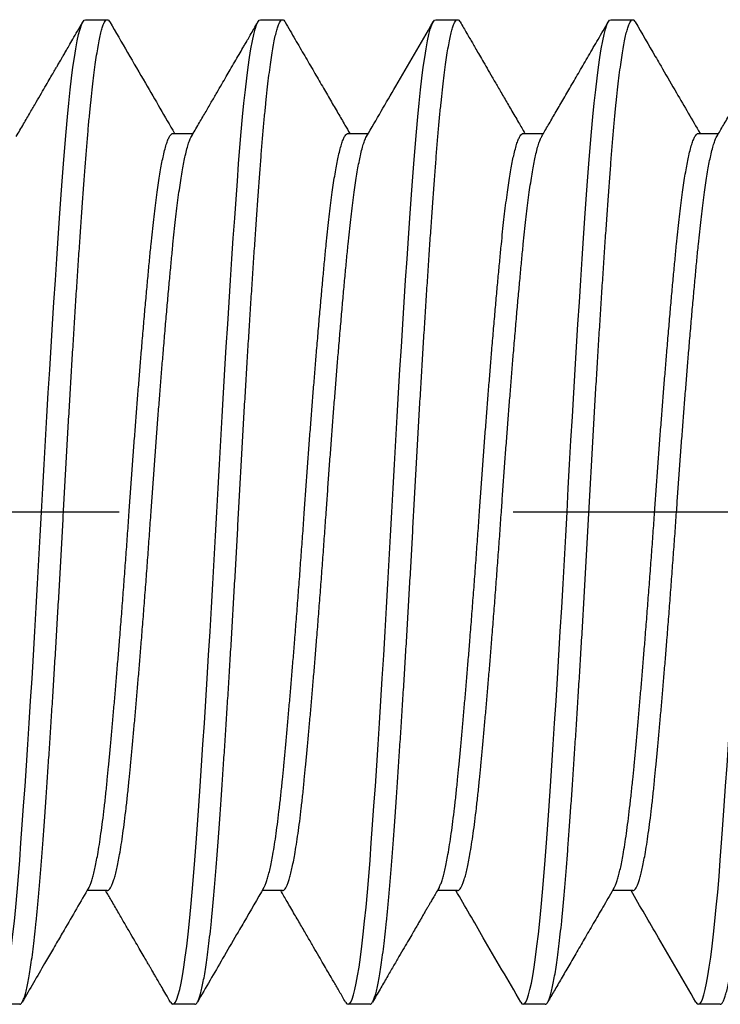
# Model space of a CAD drawing. Units: inches. Extents: x -4496 to -3683, y -805 to -426.
# Drawn here: x -3882 to -3881, y -738 to -738 of the extents above; entities that cross this region are included whole.
import ezdxf

# ---------------------------------------------------------------- set-up
doc = ezdxf.new("R2010")
doc.units = ezdxf.units.IN
doc.header["$LTSCALE"] = 0.5
doc.header["$MEASUREMENT"] = 0
doc.linetypes.add('CENTER', pattern=[2, 1.25, -0.25, 0.25, -0.25])
doc.linetypes.add('SLD-Solid', pattern=[0])
doc.layers.add('Centerline', color=171, linetype='CENTER')
doc.layers.add('Fasteners', color=43, linetype='Continuous')

# ---------------------------------------------------------------- blocks, each defined once
blk = doc.blocks.new('FHMS 5_16')
at = {"layer": 'Fasteners', "linetype": 'SLD-Solid'}
for p, q in [((1.44444, 0.15625), (1.4375, 0.15625)), ((1.5, 0.15625), (1.49306, 0.15625)), ((1.55556, 0.15625), (1.54861, 0.15625)), ((1.61111, 0.15625), (1.60417, 0.15625)), ((1.41667, 0.12017), (1.41025, 0.12017)), ((1.47222, 0.12017), (1.4658, 0.12017)), ((1.52778, 0.12017), (1.52136, 0.12017)), ((1.58333, 0.12017), (1.57692, 0.12017)), ((1.4375, -0.12017), (1.44392, -0.12017)), ((1.49306, -0.12017), (1.49947, -0.12017)), ((1.54861, -0.12017), (1.55503, -0.12017)), ((1.60417, -0.12017), (1.61058, -0.12017)), ((1.40972, -0.15625), (1.41667, -0.15625)), ((1.46528, -0.15625), (1.47222, -0.15625)), ((1.52083, -0.15625), (1.52778, -0.15625)), ((1.57639, -0.15625), (1.58333, -0.15625)), ((1.63194, -0.15625), (1.63889, -0.15625))]:
    blk.add_line(p, q, dxfattribs=at)
at = {"layer": 'Fasteners', "linetype": 'SLD-Solid', "flags": 128}
for points in [[(1.41749, -0.15553), (1.41708, -0.15607), (1.41667, -0.15625), (1.41626, -0.15607), (1.41584, -0.15552), (1.41541, -0.15459), (1.41498, -0.15328), (1.41453, -0.1516), (1.41409, -0.14957), (1.41365, -0.14718), (1.41321, -0.14443), (1.41276, -0.14134), (1.41231, -0.13784), (1.41186, -0.134), (1.41142, -0.12985), (1.41098, -0.1254), (1.41055, -0.12067), (1.41013, -0.11569), (1.40972, -0.11049), (1.40931, -0.10503), (1.4089, -0.09928), (1.40847, -0.09326), (1.40803, -0.08697), (1.40759, -0.08043), (1.40715, -0.0738), (1.40671, -0.06697), (1.40626, -0.05998), (1.40582, -0.05284), (1.40537, -0.04543), (1.40492, -0.03793), (1.40447, -0.03036), (1.40404, -0.02276), (1.40361, -0.01514), (1.40319, -0.00755), (1.40278, 0), (1.40237, 0.00753), (1.40195, 0.01511), (1.40152, 0.02271), (1.40109, 0.0303), (1.40064, 0.03785), (1.4002, 0.0452), (1.39976, 0.05246), (1.39932, 0.05961), (1.39887, 0.06661), (1.39842, 0.07359), (1.39797, 0.08036), (1.39753, 0.08691), (1.39709, 0.09322), (1.39666, 0.09926), (1.39624, 0.10502), (1.39583, 0.11049), (1.39543, 0.11568), (1.39501, 0.12065), (1.39458, 0.12537), (1.39414, 0.12981), (1.3937, 0.13396), (1.39326, 0.13772), (1.39282, 0.14117), (1.39237, 0.14428), (1.39193, 0.14704), (1.39148, 0.1495), (1.39103, 0.15158), (1.39058, 0.15327), (1.39015, 0.15458), (1.38972, 0.15551), (1.3893, 0.15607), (1.38889, 0.15625), (1.38889, 0.15625)], [(1.47304, -0.15553), (1.47263, -0.15607), (1.47222, -0.15625), (1.47181, -0.15607), (1.4714, -0.15552), (1.47097, -0.15459), (1.47053, -0.15328), (1.47009, -0.1516), (1.46965, -0.14957), (1.46921, -0.14718), (1.46876, -0.14443), (1.46832, -0.14134), (1.46787, -0.13784), (1.46742, -0.134), (1.46697, -0.12985), (1.46654, -0.1254), (1.46611, -0.12067), (1.46569, -0.11569), (1.46528, -0.11049), (1.46487, -0.10503), (1.46445, -0.09928), (1.46402, -0.09326), (1.46359, -0.08697), (1.46314, -0.08043), (1.4627, -0.0738), (1.46226, -0.06697), (1.46182, -0.05998), (1.46137, -0.05284), (1.46092, -0.04543), (1.46047, -0.03793), (1.46003, -0.03036), (1.45959, -0.02276), (1.45916, -0.01514), (1.45874, -0.00755), (1.45833, 0), (1.45793, 0.00753), (1.45751, 0.01511), (1.45708, 0.02271), (1.45664, 0.0303), (1.4562, 0.03785), (1.45576, 0.0452), (1.45532, 0.05246), (1.45487, 0.05961), (1.45443, 0.06661), (1.45398, 0.07359), (1.45353, 0.08036), (1.45308, 0.08691), (1.45265, 0.09322), (1.45222, 0.09926), (1.4518, 0.10502), (1.45139, 0.11049), (1.45098, 0.11568), (1.45056, 0.12065), (1.45013, 0.12537), (1.4497, 0.12981), (1.44925, 0.13396), (1.44882, 0.13772), (1.44837, 0.14117), (1.44793, 0.14428), (1.44748, 0.14704), (1.44703, 0.1495), (1.44658, 0.15158), (1.44614, 0.15327), (1.4457, 0.15458), (1.44527, 0.15551), (1.44485, 0.15607), (1.44444, 0.15625), (1.44444, 0.15625)], [(1.5286, -0.15553), (1.52819, -0.15607), (1.52778, -0.15625), (1.52737, -0.15607), (1.52695, -0.15552), (1.52652, -0.15459), (1.52609, -0.15328), (1.52564, -0.1516), (1.5252, -0.14957), (1.52476, -0.14718), (1.52432, -0.14443), (1.52387, -0.14134), (1.52342, -0.13784), (1.52297, -0.134), (1.52253, -0.12985), (1.52209, -0.1254), (1.52166, -0.12067), (1.52124, -0.11569), (1.52083, -0.11049), (1.52043, -0.10503), (1.52001, -0.09928), (1.51958, -0.09326), (1.51914, -0.08697), (1.5187, -0.08043), (1.51826, -0.0738), (1.51782, -0.06697), (1.51737, -0.05998), (1.51693, -0.05284), (1.51648, -0.04543), (1.51603, -0.03793), (1.51558, -0.03036), (1.51515, -0.02276), (1.51472, -0.01514), (1.5143, -0.00755), (1.51389, 0), (1.51348, 0.00753), (1.51306, 0.01511), (1.51263, 0.02271), (1.5122, 0.0303), (1.51175, 0.03785), (1.51132, 0.0452), (1.51087, 0.05246), (1.51043, 0.05961), (1.50998, 0.06661), (1.50953, 0.07359), (1.50908, 0.08036), (1.50864, 0.08691), (1.5082, 0.09322), (1.50777, 0.09926), (1.50735, 0.10502), (1.50694, 0.11049), (1.50654, 0.11568), (1.50612, 0.12065), (1.50569, 0.12537), (1.50525, 0.12981), (1.50481, 0.13396), (1.50437, 0.13772), (1.50393, 0.14117), (1.50348, 0.14428), (1.50304, 0.14704), (1.50259, 0.1495), (1.50214, 0.15158), (1.5017, 0.15327), (1.50126, 0.15458), (1.50083, 0.15551), (1.50041, 0.15607), (1.5, 0.15625), (1.5, 0.15625)], [(1.58415, -0.15553), (1.58374, -0.15607), (1.58333, -0.15625), (1.58293, -0.15607), (1.58251, -0.15552), (1.58208, -0.15459), (1.58164, -0.15328), (1.5812, -0.1516), (1.58076, -0.14957), (1.58032, -0.14718), (1.57987, -0.14443), (1.57943, -0.14134), (1.57898, -0.13784), (1.57853, -0.134), (1.57808, -0.12985), (1.57765, -0.1254), (1.57722, -0.12067), (1.5768, -0.11569), (1.57639, -0.11049), (1.57598, -0.10503), (1.57556, -0.09928), (1.57513, -0.09326), (1.5747, -0.08697), (1.57425, -0.08043), (1.57382, -0.0738), (1.57337, -0.06697), (1.57293, -0.05998), (1.57248, -0.05284), (1.57203, -0.04543), (1.57158, -0.03793), (1.57114, -0.03036), (1.5707, -0.02276), (1.57027, -0.01514), (1.56985, -0.00755), (1.56944, 0), (1.56904, 0.00753), (1.56862, 0.01511), (1.56819, 0.02271), (1.56775, 0.0303), (1.56731, 0.03785), (1.56687, 0.0452), (1.56643, 0.05246), (1.56598, 0.05961), (1.56554, 0.06661), (1.56509, 0.07359), (1.56464, 0.08036), (1.5642, 0.08691), (1.56376, 0.09322), (1.56333, 0.09926), (1.56291, 0.10502), (1.5625, 0.11049), (1.56209, 0.11568), (1.56167, 0.12065), (1.56124, 0.12537), (1.56081, 0.12981), (1.56037, 0.13396), (1.55993, 0.13772), (1.55948, 0.14117), (1.55904, 0.14428), (1.55859, 0.14704), (1.55814, 0.1495), (1.55769, 0.15158), (1.55725, 0.15327), (1.55681, 0.15458), (1.55638, 0.15551), (1.55596, 0.15607), (1.55556, 0.15625), (1.55556, 0.15625)], [(1.63971, -0.15553), (1.6393, -0.15607), (1.63889, -0.15625), (1.63848, -0.15607), (1.63806, -0.15552), (1.63763, -0.15459), (1.6372, -0.15328), (1.63675, -0.1516), (1.63632, -0.14957), (1.63587, -0.14718), (1.63543, -0.14443), (1.63498, -0.14134), (1.63453, -0.13784), (1.63408, -0.134), (1.63364, -0.12985), (1.6332, -0.1254), (1.63277, -0.12067), (1.63235, -0.11569), (1.63194, -0.11049), (1.63154, -0.10503), (1.63112, -0.09928), (1.63069, -0.09326), (1.63025, -0.08697), (1.62981, -0.08043), (1.62937, -0.0738), (1.62893, -0.06697), (1.62848, -0.05998), (1.62804, -0.05284), (1.62759, -0.04543), (1.62714, -0.03793), (1.6267, -0.03036), (1.62626, -0.02276), (1.62583, -0.01514), (1.62541, -0.00755), (1.625, 0), (1.62459, 0.00753), (1.62417, 0.01511), (1.62374, 0.02271), (1.62331, 0.0303), (1.62287, 0.03785), (1.62243, 0.0452), (1.62198, 0.05246), (1.62154, 0.05961), (1.62109, 0.06661), (1.62064, 0.07359), (1.62019, 0.08036), (1.61975, 0.08691), (1.61931, 0.09322), (1.61888, 0.09926), (1.61846, 0.10502), (1.61806, 0.11049), (1.61765, 0.11568), (1.61723, 0.12065), (1.6168, 0.12537), (1.61636, 0.12981), (1.61592, 0.13396), (1.61548, 0.13772), (1.61504, 0.14117), (1.61459, 0.14428), (1.61415, 0.14704), (1.6137, 0.1495), (1.61325, 0.15158), (1.61281, 0.15327), (1.61237, 0.15458), (1.61194, 0.15551), (1.61152, 0.15607), (1.61111, 0.15625), (1.61111, 0.15625)]]:
    blk.add_lwpolyline(points, dxfattribs=at)
at = {"layer": 'Fasteners', "linetype": 'SLD-Solid'}
for points, knots in [([(1.40972, -0.15625), (1.40959, -0.15622), (1.40931, -0.15614), (1.4089, -0.15557), (1.40847, -0.15465), (1.40803, -0.15334), (1.40759, -0.15167), (1.40715, -0.14963), (1.40671, -0.14724), (1.40626, -0.14449), (1.40581, -0.14138), (1.40537, -0.1379), (1.40492, -0.13406), (1.40447, -0.12991), (1.40404, -0.12546), (1.40361, -0.12073), (1.40319, -0.11575), (1.40278, -0.11053), (1.40237, -0.10506), (1.40195, -0.09931), (1.40152, -0.09328), (1.40109, -0.08699), (1.40065, -0.0805), (1.4002, -0.07382), (1.39976, -0.067), (1.39932, -0.06), (1.39887, -0.05281), (1.39842, -0.04546), (1.39797, -0.03796), (1.39753, -0.03039), (1.39709, -0.02278), (1.39666, -0.01517), (1.39624, -0.00757), (1.39583, -0.00001), (1.39543, 0.00756), (1.39501, 0.01513), (1.39458, 0.02273), (1.39414, 0.03032), (1.3937, 0.03783), (1.39326, 0.04523), (1.39282, 0.05249), (1.39237, 0.05963), (1.39193, 0.06669), (1.39148, 0.07361), (1.39103, 0.08038), (1.39058, 0.08693), (1.39015, 0.09324), (1.38972, 0.09928), (1.3893, 0.10504), (1.38889, 0.11052), (1.38848, 0.11574), (1.38806, 0.12071), (1.38763, 0.12543), (1.3872, 0.12987), (1.38676, 0.13399), (1.38632, 0.13778), (1.38587, 0.14123), (1.38543, 0.14434), (1.38498, 0.14712), (1.38453, 0.14956), (1.38408, 0.15164), (1.38364, 0.15333), (1.3832, 0.15464), (1.38277, 0.15557), (1.38235, 0.15613), (1.38194, 0.15631), (1.38154, 0.15615), (1.38126, 0.15573), (1.38113, 0.15553)], [0, 0, 0, 0, 0.014894, 0.0299147, 0.0450458, 0.0602699, 0.0755691, 0.0906506, 0.105769, 0.1209061, 0.1360437, 0.1514717, 0.1668618, 0.1821952, 0.1974532, 0.2126179, 0.2276719, 0.2425986, 0.2574926, 0.2725133, 0.2876443, 0.3028684, 0.3181677, 0.3332492, 0.3483675, 0.3635047, 0.3786422, 0.3940702, 0.4094604, 0.4247938, 0.4400518, 0.4552165, 0.4702704, 0.4851971, 0.5000911, 0.5151118, 0.5302429, 0.545467, 0.5607663, 0.5758477, 0.5909661, 0.6061032, 0.6212408, 0.6366688, 0.6520589, 0.6673923, 0.6826503, 0.697815, 0.712869, 0.7277957, 0.7426897, 0.7577104, 0.7728414, 0.7880655, 0.8033648, 0.8184463, 0.8335647, 0.8487018, 0.8638393, 0.8792673, 0.8946575, 0.9099909, 0.9252489, 0.9404136, 0.9554675, 0.9703942, 0.9852882, 1, 1, 1, 1]), ([(1.46528, -0.15625), (1.46514, -0.15622), (1.46487, -0.15614), (1.46445, -0.15557), (1.46402, -0.15465), (1.46359, -0.15334), (1.46315, -0.15167), (1.4627, -0.14963), (1.46226, -0.14724), (1.46182, -0.14449), (1.46137, -0.14138), (1.46092, -0.1379), (1.46047, -0.13406), (1.46003, -0.12991), (1.45959, -0.12546), (1.45916, -0.12073), (1.45874, -0.11575), (1.45833, -0.11053), (1.45793, -0.10506), (1.45751, -0.09931), (1.45708, -0.09328), (1.45664, -0.08699), (1.4562, -0.0805), (1.45576, -0.07382), (1.45532, -0.067), (1.45487, -0.06), (1.45443, -0.05281), (1.45398, -0.04546), (1.45353, -0.03796), (1.45308, -0.03039), (1.45265, -0.02278), (1.45222, -0.01517), (1.4518, -0.00757), (1.45139, -0.00001), (1.45098, 0.00756), (1.45056, 0.01513), (1.45013, 0.02273), (1.4497, 0.03032), (1.44926, 0.03783), (1.44882, 0.04523), (1.44837, 0.05249), (1.44793, 0.05963), (1.44748, 0.06669), (1.44703, 0.07361), (1.44658, 0.08038), (1.44614, 0.08693), (1.4457, 0.09324), (1.44527, 0.09928), (1.44485, 0.10504), (1.44444, 0.11052), (1.44404, 0.11574), (1.44362, 0.12071), (1.44319, 0.12543), (1.44275, 0.12987), (1.44231, 0.13399), (1.44187, 0.13778), (1.44143, 0.14123), (1.44098, 0.14434), (1.44054, 0.14712), (1.44009, 0.14956), (1.43964, 0.15164), (1.4392, 0.15333), (1.43876, 0.15464), (1.43833, 0.15557), (1.43791, 0.15613), (1.4375, 0.15631), (1.4371, 0.15615), (1.43682, 0.15573), (1.43668, 0.15553)], [0, 0, 0, 0, 0.014894, 0.0299147, 0.0450457, 0.0602697, 0.075569, 0.0906504, 0.1057688, 0.1209059, 0.1360434, 0.1514714, 0.1668615, 0.1821949, 0.1974528, 0.2126175, 0.2276714, 0.2425981, 0.257492, 0.2725127, 0.2876437, 0.3028678, 0.3181671, 0.3332485, 0.3483669, 0.3635039, 0.3786415, 0.3940694, 0.4094596, 0.4247929, 0.4400509, 0.4552155, 0.4702695, 0.4851961, 0.5000901, 0.5151108, 0.5302418, 0.5454659, 0.5607651, 0.5758466, 0.5909649, 0.606102, 0.6212396, 0.6366675, 0.6520576, 0.667391, 0.682649, 0.6978136, 0.7128675, 0.7277942, 0.7426882, 0.7577089, 0.7728399, 0.788064, 0.8033632, 0.8184447, 0.833563, 0.8487001, 0.8638376, 0.8792656, 0.8946557, 0.9099891, 0.9252471, 0.9404117, 0.9554656, 0.9703923, 0.9852863, 1, 1, 1, 1]), ([(1.52083, -0.15625), (1.5207, -0.15622), (1.52043, -0.15614), (1.52001, -0.15557), (1.51958, -0.15465), (1.51914, -0.15334), (1.5187, -0.15167), (1.51826, -0.14963), (1.51782, -0.14724), (1.51737, -0.14449), (1.51693, -0.14138), (1.51648, -0.1379), (1.51603, -0.13406), (1.51558, -0.12991), (1.51515, -0.12546), (1.51472, -0.12073), (1.5143, -0.11575), (1.51389, -0.11053), (1.51348, -0.10506), (1.51306, -0.09931), (1.51263, -0.09328), (1.5122, -0.08699), (1.51176, -0.0805), (1.51132, -0.07382), (1.51087, -0.067), (1.51043, -0.06), (1.50998, -0.05281), (1.50953, -0.04546), (1.50908, -0.03796), (1.50864, -0.03039), (1.5082, -0.02278), (1.50777, -0.01517), (1.50735, -0.00757), (1.50694, -0.00001), (1.50654, 0.00756), (1.50612, 0.01513), (1.50569, 0.02273), (1.50525, 0.03032), (1.50481, 0.03783), (1.50437, 0.04523), (1.50393, 0.05249), (1.50348, 0.05963), (1.50304, 0.06669), (1.50259, 0.07361), (1.50214, 0.08038), (1.5017, 0.08693), (1.50126, 0.09324), (1.50083, 0.09928), (1.50041, 0.10504), (1.5, 0.11052), (1.49959, 0.11574), (1.49917, 0.12071), (1.49874, 0.12543), (1.49831, 0.12987), (1.49787, 0.13399), (1.49743, 0.13778), (1.49698, 0.14123), (1.49654, 0.14434), (1.49609, 0.14712), (1.49564, 0.14956), (1.49519, 0.15164), (1.49475, 0.15333), (1.49431, 0.15464), (1.49388, 0.15557), (1.49346, 0.15613), (1.49306, 0.15631), (1.49265, 0.15615), (1.49237, 0.15573), (1.49224, 0.15553)], [0, 0, 0, 0, 0.0148939, 0.0299145, 0.0450453, 0.0602693, 0.0755685, 0.0906498, 0.105768, 0.120905, 0.1360424, 0.1514703, 0.1668603, 0.1821936, 0.1974514, 0.212616, 0.2276698, 0.2425964, 0.2574902, 0.2725108, 0.2876417, 0.3028657, 0.3181648, 0.3332462, 0.3483644, 0.3635014, 0.3786388, 0.3940666, 0.4094567, 0.4247899, 0.4400478, 0.4552123, 0.4702661, 0.4851927, 0.5000866, 0.5151072, 0.530238, 0.545462, 0.5607612, 0.5758425, 0.5909607, 0.6060977, 0.6212352, 0.636663, 0.652053, 0.6673863, 0.6826442, 0.6978087, 0.7128625, 0.7277891, 0.7426829, 0.7577035, 0.7728344, 0.7880584, 0.8033575, 0.8184389, 0.8335571, 0.8486941, 0.8638315, 0.8792593, 0.8946494, 0.9099826, 0.9252405, 0.940405, 0.9554588, 0.9703854, 0.9852793, 1, 1, 1, 1]), ([(1.57639, -0.15625), (1.57625, -0.15622), (1.57598, -0.15614), (1.57556, -0.15557), (1.57513, -0.15465), (1.5747, -0.15334), (1.57426, -0.15167), (1.57382, -0.14963), (1.57337, -0.14724), (1.57293, -0.14449), (1.57248, -0.14138), (1.57203, -0.1379), (1.57158, -0.13406), (1.57114, -0.12991), (1.5707, -0.12546), (1.57027, -0.12073), (1.56985, -0.11575), (1.56944, -0.11053), (1.56904, -0.10506), (1.56862, -0.09931), (1.56819, -0.09328), (1.56775, -0.08699), (1.56731, -0.0805), (1.56687, -0.07382), (1.56643, -0.067), (1.56598, -0.06), (1.56554, -0.05281), (1.56509, -0.04546), (1.56464, -0.03796), (1.5642, -0.03039), (1.56376, -0.02278), (1.56333, -0.01517), (1.56291, -0.00757), (1.5625, -0.00001), (1.56209, 0.00756), (1.56167, 0.01513), (1.56124, 0.02273), (1.56081, 0.03032), (1.56037, 0.03783), (1.55993, 0.04523), (1.55948, 0.05249), (1.55904, 0.05963), (1.55859, 0.06669), (1.55814, 0.07361), (1.55769, 0.08038), (1.55725, 0.08693), (1.55681, 0.09324), (1.55638, 0.09928), (1.55596, 0.10504), (1.55556, 0.11052), (1.55515, 0.11574), (1.55473, 0.12071), (1.5543, 0.12543), (1.55386, 0.12987), (1.55342, 0.13399), (1.55298, 0.13778), (1.55254, 0.14123), (1.55209, 0.14434), (1.55165, 0.14712), (1.5512, 0.14956), (1.55075, 0.15164), (1.55031, 0.15333), (1.54987, 0.15464), (1.54944, 0.15557), (1.54902, 0.15613), (1.54861, 0.15631), (1.54821, 0.15615), (1.54793, 0.15573), (1.54779, 0.15553)], [0, 0, 0, 0, 0.014894, 0.0299147, 0.0450457, 0.0602698, 0.075569, 0.0906505, 0.1057689, 0.1209059, 0.1360435, 0.1514715, 0.1668616, 0.182195, 0.197453, 0.2126176, 0.2276716, 0.2425982, 0.2574922, 0.2725129, 0.2876439, 0.302868, 0.3181673, 0.3332487, 0.3483671, 0.3635042, 0.3786417, 0.3940697, 0.4094598, 0.4247932, 0.4400512, 0.4552159, 0.4702698, 0.4851965, 0.5000904, 0.5151112, 0.5302422, 0.5454662, 0.5607655, 0.575847, 0.5909653, 0.6061024, 0.62124, 0.6366679, 0.6520581, 0.6673914, 0.6826494, 0.6978141, 0.712868, 0.7277947, 0.7426887, 0.7577094, 0.7728404, 0.7880645, 0.8033637, 0.8184452, 0.8335636, 0.8487006, 0.8638382, 0.8792662, 0.8946563, 0.9099897, 0.9252477, 0.9404123, 0.9554663, 0.9703929, 0.9852869, 1, 1, 1, 1]), ([(1.63194, -0.15625), (1.63181, -0.15622), (1.63154, -0.15614), (1.63112, -0.15557), (1.63069, -0.15465), (1.63025, -0.15334), (1.62981, -0.15167), (1.62937, -0.14963), (1.62893, -0.14724), (1.62848, -0.14449), (1.62804, -0.14138), (1.62759, -0.1379), (1.62714, -0.13406), (1.6267, -0.12991), (1.62626, -0.12546), (1.62583, -0.12073), (1.62541, -0.11575), (1.625, -0.11053), (1.62459, -0.10506), (1.62417, -0.09931), (1.62374, -0.09328), (1.62331, -0.08699), (1.62287, -0.0805), (1.62243, -0.07382), (1.62198, -0.067), (1.62154, -0.06), (1.62109, -0.05281), (1.62064, -0.04546), (1.62019, -0.03796), (1.61975, -0.03039), (1.61931, -0.02278), (1.61888, -0.01517), (1.61846, -0.00757), (1.61806, -0.00001), (1.61765, 0.00756), (1.61723, 0.01513), (1.6168, 0.02273), (1.61636, 0.03032), (1.61592, 0.03783), (1.61548, 0.04523), (1.61504, 0.05249), (1.61459, 0.05963), (1.61415, 0.06669), (1.6137, 0.07361), (1.61325, 0.08038), (1.61281, 0.08693), (1.61237, 0.09324), (1.61194, 0.09928), (1.61152, 0.10504), (1.61111, 0.11052), (1.6107, 0.11574), (1.61028, 0.12071), (1.60986, 0.12543), (1.60942, 0.12987), (1.60898, 0.13399), (1.60854, 0.13778), (1.60809, 0.14123), (1.60765, 0.14434), (1.6072, 0.14712), (1.60675, 0.14956), (1.60631, 0.15164), (1.60586, 0.15333), (1.60542, 0.15464), (1.605, 0.15557), (1.60458, 0.15613), (1.60417, 0.15631), (1.60376, 0.15615), (1.60349, 0.15573), (1.60335, 0.15553)], [0, 0, 0, 0, 0.014894, 0.029915, 0.045045, 0.060269, 0.075569, 0.09065, 0.105768, 0.120905, 0.136043, 0.151471, 0.166861, 0.182194, 0.197452, 0.212616, 0.22767, 0.242597, 0.257491, 0.272511, 0.287642, 0.302866, 0.318165, 0.333247, 0.348365, 0.363502, 0.37864, 0.394067, 0.409457, 0.424791, 0.440049, 0.455213, 0.470267, 0.485194, 0.500087, 0.515108, 0.530239, 0.545463, 0.560762, 0.575844, 0.590962, 0.606099, 0.621236, 0.636664, 0.652054, 0.667387, 0.682645, 0.69781, 0.712864, 0.72779, 0.742684, 0.757705, 0.772836, 0.78806, 0.803359, 0.81844, 0.833559, 0.848696, 0.863833, 0.879261, 0.894651, 0.909984, 0.925242, 0.940407, 0.955461, 0.970387, 0.985281, 1, 1, 1, 1]), ([(1.4108, 0.11922), (1.41011, 0.1204), (1.40868, 0.12286), (1.40645, 0.12669), (1.40406, 0.1308), (1.40151, 0.1352), (1.39879, 0.13988), (1.39591, 0.14485), (1.39286, 0.15009), (1.39078, 0.15369), (1.38971, 0.15553)], [0, 0, 0, 0, 0.097711, 0.20321, 0.316501, 0.437588, 0.566477, 0.703172, 0.847678, 1, 1, 1, 1]), ([(1.43668, 0.15553), (1.43457, 0.15189), (1.432, 0.14746), (1.42912, 0.1425), (1.42688, 0.13865), (1.42261, 0.13129), (1.41863, 0.12445), (1.41614, 0.12017)], [0, 0, 0, 0, 0.309162, 0.375661, 0.419956, 0.636519, 1, 1, 1, 1]), ([(1.46635, 0.11922), (1.46567, 0.1204), (1.46424, 0.12286), (1.46201, 0.12669), (1.45962, 0.13081), (1.45706, 0.1352), (1.45434, 0.13988), (1.45146, 0.14485), (1.44842, 0.1501), (1.44633, 0.15369), (1.44526, 0.15553)], [0, 0, 0, 0, 0.097716, 0.203218, 0.316511, 0.4376, 0.566488, 0.703181, 0.847683, 1, 1, 1, 1]), ([(1.49224, 0.15553), (1.49187, 0.15491), (1.49117, 0.1537), (1.49017, 0.15196), (1.48924, 0.15036), (1.48836, 0.14884), (1.48742, 0.14724), (1.48636, 0.1454), (1.4851, 0.14324), (1.48366, 0.14076), (1.48203, 0.13795), (1.48022, 0.13483), (1.47822, 0.13138), (1.47603, 0.12761), (1.47383, 0.12384), (1.47237, 0.12132), (1.4717, 0.12017)], [0, 0, 0, 0, 0.053096, 0.102223, 0.147383, 0.188576, 0.231448, 0.283404, 0.344474, 0.414654, 0.493938, 0.58232, 0.679794, 0.786353, 0.901989, 1, 1, 1, 1]), ([(1.52191, 0.11922), (1.51883, 0.12452), (1.51179, 0.13662), (1.50477, 0.14872), (1.50082, 0.15553)], [0, 0, 0, 0, 0.437667, 1, 1, 1, 1]), ([(1.54779, 0.15553), (1.54672, 0.15369), (1.54464, 0.1501), (1.54159, 0.14485), (1.53871, 0.13988), (1.53599, 0.1352), (1.53344, 0.13081), (1.53105, 0.12669), (1.529, 0.12318), (1.52776, 0.12103), (1.52725, 0.12017)], [0, 0, 0, 0, 0.156383, 0.304744, 0.445087, 0.577418, 0.70174, 0.81806, 0.926381, 1, 1, 1, 1]), ([(1.57746, 0.11922), (1.57671, 0.12052), (1.57525, 0.12303), (1.57315, 0.12664), (1.57123, 0.12995), (1.56948, 0.13296), (1.5679, 0.13567), (1.5665, 0.13809), (1.56513, 0.14044), (1.56378, 0.14278), (1.56241, 0.14512), (1.56134, 0.14697), (1.56047, 0.14848), (1.55969, 0.14981), (1.55874, 0.15145), (1.55762, 0.15339), (1.55681, 0.15478), (1.55637, 0.15553)], [0, 0, 0, 0, 0.107679, 0.207119, 0.29831, 0.381246, 0.455921, 0.522328, 0.580676, 0.650534, 0.715114, 0.774411, 0.803082, 0.839769, 0.884816, 0.938226, 1, 1, 1, 1]), ([(1.60335, 0.15553), (1.59959, 0.14906), (1.59275, 0.13727), (1.5859, 0.12548), (1.58281, 0.12017)], [0, 0, 0, 0, 0.548964, 1, 1, 1, 1]), ([(1.63302, 0.11922), (1.63225, 0.12054), (1.63078, 0.12307), (1.62868, 0.12668), (1.62679, 0.12993), (1.62511, 0.13283), (1.62363, 0.13538), (1.62236, 0.13757), (1.62129, 0.1394), (1.62048, 0.1408), (1.61989, 0.14181), (1.61949, 0.1425), (1.61912, 0.14315), (1.61868, 0.14391), (1.6181, 0.1449), (1.61731, 0.14626), (1.61629, 0.14802), (1.61502, 0.1502), (1.61355, 0.15275), (1.61249, 0.15456), (1.61193, 0.15553)], [0, 0, 0, 0, 0.109196, 0.20863, 0.298296, 0.378186, 0.448294, 0.508615, 0.559142, 0.599872, 0.623894, 0.64245, 0.657153, 0.677485, 0.704996, 0.739688, 0.789795, 0.84988, 0.919947, 1, 1, 1, 1]), ([(1.4375, -0.12017), (1.43736, -0.12014), (1.43709, -0.12008), (1.43667, -0.11965), (1.43624, -0.11894), (1.43581, -0.11793), (1.43537, -0.11664), (1.43493, -0.11507), (1.43448, -0.11323), (1.43404, -0.11112), (1.43357, -0.10859), (1.43307, -0.10559), (1.43255, -0.10208), (1.43203, -0.09824), (1.43153, -0.0941), (1.43103, -0.08969), (1.43058, -0.08524), (1.43015, -0.08079), (1.42973, -0.07637), (1.4293, -0.07174), (1.42886, -0.0669), (1.42842, -0.06191), (1.42798, -0.05677), (1.42754, -0.05152), (1.42709, -0.04615), (1.42662, -0.04031), (1.42612, -0.03401), (1.4256, -0.02726), (1.42509, -0.02045), (1.42458, -0.01362), (1.42409, -0.0068), (1.42363, -0.00033), (1.4232, 0.00581), (1.42278, 0.01164), (1.42236, 0.01748), (1.42192, 0.02332), (1.42148, 0.02909), (1.42104, 0.03478), (1.42059, 0.04037), (1.42015, 0.04586), (1.41968, 0.05159), (1.41918, 0.0575), (1.41866, 0.06353), (1.41814, 0.06931), (1.41764, 0.07484), (1.41714, 0.08007), (1.41669, 0.08478), (1.41626, 0.08901), (1.41584, 0.09283), (1.41541, 0.09646), (1.41498, 0.09988), (1.41454, 0.10305), (1.41409, 0.10596), (1.41365, 0.10861), (1.41321, 0.111), (1.41273, 0.11326), (1.41223, 0.11533), (1.41171, 0.11709), (1.41123, 0.11841), (1.41093, 0.11895), (1.4108, 0.11919)], [0, 0, 0, 0, 0.015985, 0.032107, 0.048348, 0.064689, 0.081111, 0.097299, 0.113528, 0.129776, 0.146025, 0.165342, 0.184599, 0.203763, 0.222803, 0.241689, 0.260393, 0.276378, 0.2925, 0.30874, 0.325081, 0.341503, 0.357692, 0.37392, 0.390169, 0.406418, 0.425735, 0.444991, 0.464155, 0.483195, 0.502082, 0.520785, 0.53677, 0.552892, 0.569133, 0.585474, 0.601896, 0.618085, 0.634313, 0.650561, 0.66681, 0.686127, 0.705384, 0.724548, 0.743588, 0.762474, 0.781178, 0.797163, 0.813285, 0.829525, 0.845866, 0.862289, 0.878477, 0.894705, 0.910954, 0.927203, 0.94652, 0.965776, 0.98494, 1, 1, 1, 1]), ([(1.44337, -0.11919), (1.44331, -0.11909), (1.44311, -0.11877), (1.44275, -0.11792), (1.44231, -0.11664), (1.44187, -0.11507), (1.44143, -0.11323), (1.44098, -0.11112), (1.44051, -0.10859), (1.44001, -0.10559), (1.43949, -0.10208), (1.43898, -0.09824), (1.43847, -0.0941), (1.43798, -0.08969), (1.43752, -0.08524), (1.43709, -0.08079), (1.43667, -0.07637), (1.43624, -0.07174), (1.43581, -0.0669), (1.43537, -0.06191), (1.43493, -0.05677), (1.43448, -0.05152), (1.43404, -0.04615), (1.43357, -0.04031), (1.43307, -0.03401), (1.43255, -0.02726), (1.43203, -0.02045), (1.43153, -0.01362), (1.43103, -0.0068), (1.43058, -0.00033), (1.43015, 0.00581), (1.42973, 0.01164), (1.4293, 0.01748), (1.42886, 0.02332), (1.42842, 0.02909), (1.42798, 0.03478), (1.42754, 0.04037), (1.42709, 0.04586), (1.42662, 0.05159), (1.42612, 0.0575), (1.4256, 0.06353), (1.42509, 0.06931), (1.42458, 0.07484), (1.42409, 0.08007), (1.42363, 0.08478), (1.4232, 0.08901), (1.42278, 0.09283), (1.42236, 0.09646), (1.42192, 0.09988), (1.42148, 0.10305), (1.42104, 0.10596), (1.42059, 0.10861), (1.42015, 0.111), (1.41968, 0.11327), (1.41918, 0.11532), (1.41866, 0.1171), (1.41814, 0.11848), (1.41764, 0.11945), (1.41714, 0.12005), (1.41683, 0.12013), (1.41667, 0.12017)], [0, 0, 0, 0, 0.006765, 0.023107, 0.039529, 0.055718, 0.071946, 0.088195, 0.104444, 0.123761, 0.143018, 0.162182, 0.181223, 0.200109, 0.218813, 0.234798, 0.25092, 0.267161, 0.283502, 0.299925, 0.316113, 0.332342, 0.348591, 0.36484, 0.384157, 0.403414, 0.422578, 0.441618, 0.460505, 0.479209, 0.495194, 0.511316, 0.527557, 0.543898, 0.56032, 0.576509, 0.592738, 0.608986, 0.625236, 0.644553, 0.663809, 0.682974, 0.702014, 0.720901, 0.739604, 0.75559, 0.771712, 0.787953, 0.804294, 0.820716, 0.836905, 0.853133, 0.869382, 0.885631, 0.904948, 0.924205, 0.943369, 0.96241, 0.981296, 1, 1, 1, 1]), ([(1.49306, -0.12017), (1.49292, -0.12014), (1.49265, -0.12008), (1.49223, -0.11965), (1.4918, -0.11894), (1.49136, -0.11793), (1.49092, -0.11664), (1.49048, -0.11507), (1.49004, -0.11323), (1.48959, -0.11112), (1.48912, -0.10859), (1.48862, -0.10559), (1.4881, -0.10208), (1.48759, -0.09824), (1.48708, -0.0941), (1.48659, -0.08969), (1.48613, -0.08524), (1.4857, -0.08079), (1.48528, -0.07637), (1.48486, -0.07174), (1.48442, -0.0669), (1.48398, -0.06191), (1.48354, -0.05677), (1.48309, -0.05152), (1.48265, -0.04615), (1.48218, -0.04031), (1.48168, -0.03401), (1.48116, -0.02726), (1.48064, -0.02045), (1.48014, -0.01362), (1.47964, -0.0068), (1.47919, -0.00033), (1.47876, 0.00581), (1.47834, 0.01164), (1.47791, 0.01748), (1.47748, 0.02332), (1.47704, 0.02909), (1.47659, 0.03478), (1.47615, 0.04037), (1.47571, 0.04586), (1.47523, 0.05159), (1.47473, 0.0575), (1.47421, 0.06353), (1.4737, 0.06931), (1.47319, 0.07484), (1.4727, 0.08007), (1.47225, 0.08478), (1.47181, 0.08901), (1.4714, 0.09283), (1.47097, 0.09646), (1.47053, 0.09988), (1.47009, 0.10305), (1.46965, 0.10596), (1.46921, 0.10861), (1.46876, 0.111), (1.46829, 0.11326), (1.46779, 0.11533), (1.46727, 0.11709), (1.46679, 0.11841), (1.46649, 0.11895), (1.46635, 0.11919)], [0, 0, 0, 0, 0.015985, 0.032107, 0.048348, 0.064688, 0.081111, 0.097299, 0.113527, 0.129776, 0.146025, 0.165341, 0.184598, 0.203762, 0.222802, 0.241688, 0.260392, 0.276377, 0.292498, 0.308739, 0.32508, 0.341502, 0.357691, 0.373919, 0.390167, 0.406416, 0.425733, 0.444989, 0.464153, 0.483193, 0.50208, 0.520783, 0.536768, 0.55289, 0.569131, 0.585472, 0.601894, 0.618082, 0.63431, 0.650559, 0.666808, 0.686124, 0.705381, 0.724545, 0.743585, 0.762471, 0.781175, 0.79716, 0.813281, 0.829522, 0.845863, 0.862285, 0.878474, 0.894702, 0.91095, 0.927199, 0.946516, 0.965772, 0.984936, 1, 1, 1, 1]), ([(1.49892, -0.11919), (1.49886, -0.11909), (1.49866, -0.11877), (1.49831, -0.11792), (1.49787, -0.11664), (1.49743, -0.11507), (1.49698, -0.11323), (1.49654, -0.11112), (1.49607, -0.10859), (1.49557, -0.10559), (1.49505, -0.10208), (1.49453, -0.09824), (1.49403, -0.0941), (1.49353, -0.08969), (1.49308, -0.08524), (1.49265, -0.08079), (1.49223, -0.07637), (1.4918, -0.07174), (1.49136, -0.0669), (1.49092, -0.06191), (1.49048, -0.05677), (1.49004, -0.05152), (1.48959, -0.04615), (1.48912, -0.04031), (1.48862, -0.03401), (1.4881, -0.02726), (1.48759, -0.02045), (1.48708, -0.01362), (1.48659, -0.0068), (1.48613, -0.00033), (1.4857, 0.00581), (1.48528, 0.01164), (1.48486, 0.01748), (1.48442, 0.02332), (1.48398, 0.02909), (1.48354, 0.03478), (1.48309, 0.04037), (1.48265, 0.04586), (1.48218, 0.05159), (1.48168, 0.0575), (1.48116, 0.06353), (1.48064, 0.06931), (1.48014, 0.07484), (1.47964, 0.08007), (1.47919, 0.08478), (1.47876, 0.08901), (1.47834, 0.09283), (1.47791, 0.09646), (1.47748, 0.09988), (1.47704, 0.10305), (1.47659, 0.10596), (1.47615, 0.10861), (1.47571, 0.111), (1.47523, 0.11327), (1.47473, 0.11532), (1.47421, 0.1171), (1.4737, 0.11848), (1.47319, 0.11945), (1.4727, 0.12005), (1.47238, 0.12013), (1.47222, 0.12017)], [0, 0, 0, 0, 0.006758, 0.023099, 0.039522, 0.055711, 0.071939, 0.088188, 0.104438, 0.123755, 0.143012, 0.162176, 0.181217, 0.200103, 0.218807, 0.234793, 0.250915, 0.267156, 0.283497, 0.29992, 0.316108, 0.332337, 0.348586, 0.364835, 0.384152, 0.403409, 0.422574, 0.441614, 0.460501, 0.479205, 0.49519, 0.511312, 0.527553, 0.543895, 0.560317, 0.576506, 0.592735, 0.608984, 0.625233, 0.64455, 0.663807, 0.682971, 0.702012, 0.720898, 0.739602, 0.755588, 0.77171, 0.787951, 0.804292, 0.820715, 0.836904, 0.853132, 0.869381, 0.885631, 0.904948, 0.924205, 0.943369, 0.96241, 0.981296, 1, 1, 1, 1]), ([(1.54861, -0.12017), (1.54848, -0.12014), (1.5482, -0.12008), (1.54778, -0.11965), (1.54736, -0.11894), (1.54692, -0.11793), (1.54648, -0.11664), (1.54604, -0.11507), (1.54559, -0.11323), (1.54515, -0.11112), (1.54468, -0.10859), (1.54418, -0.10559), (1.54366, -0.10208), (1.54314, -0.09824), (1.54264, -0.0941), (1.54214, -0.08969), (1.54169, -0.08524), (1.54126, -0.08079), (1.54084, -0.07637), (1.54041, -0.07174), (1.53998, -0.0669), (1.53954, -0.06191), (1.53909, -0.05677), (1.53865, -0.05152), (1.53821, -0.04615), (1.53773, -0.04031), (1.53723, -0.03401), (1.53671, -0.02726), (1.5362, -0.02045), (1.53569, -0.01362), (1.5352, -0.0068), (1.53475, -0.00033), (1.53431, 0.00581), (1.5339, 0.01164), (1.53347, 0.01748), (1.53303, 0.02332), (1.53259, 0.02909), (1.53215, 0.03478), (1.53171, 0.04037), (1.53126, 0.04586), (1.53079, 0.05159), (1.53029, 0.0575), (1.52977, 0.06353), (1.52925, 0.06931), (1.52875, 0.07484), (1.52826, 0.08007), (1.5278, 0.08478), (1.52737, 0.08901), (1.52695, 0.09283), (1.52652, 0.09646), (1.52609, 0.09988), (1.52565, 0.10305), (1.5252, 0.10596), (1.52476, 0.10861), (1.52432, 0.111), (1.52384, 0.11326), (1.52335, 0.11533), (1.52282, 0.11709), (1.52234, 0.11841), (1.52204, 0.11895), (1.52191, 0.11919)], [0, 0, 0, 0, 0.015985, 0.032107, 0.048347, 0.064688, 0.08111, 0.097299, 0.113527, 0.129775, 0.146024, 0.165341, 0.184597, 0.203761, 0.222801, 0.241687, 0.26039, 0.276375, 0.292497, 0.308737, 0.325078, 0.3415, 0.357689, 0.373917, 0.390165, 0.406414, 0.425731, 0.444987, 0.464151, 0.483191, 0.502077, 0.52078, 0.536765, 0.552887, 0.569128, 0.585469, 0.60189, 0.618079, 0.634307, 0.650555, 0.666804, 0.686121, 0.705377, 0.724541, 0.743581, 0.762467, 0.781171, 0.797156, 0.813277, 0.829518, 0.845859, 0.862281, 0.878469, 0.894697, 0.910946, 0.927195, 0.946511, 0.965767, 0.984931, 1, 1, 1, 1]), ([(1.55448, -0.11919), (1.55442, -0.11909), (1.55422, -0.11877), (1.55386, -0.11792), (1.55342, -0.11664), (1.55298, -0.11507), (1.55254, -0.11323), (1.55209, -0.11112), (1.55162, -0.10859), (1.55112, -0.10559), (1.5506, -0.10208), (1.55009, -0.09824), (1.54958, -0.0941), (1.54909, -0.08969), (1.54863, -0.08524), (1.5482, -0.08079), (1.54778, -0.07637), (1.54736, -0.07174), (1.54692, -0.0669), (1.54648, -0.06191), (1.54604, -0.05677), (1.54559, -0.05152), (1.54515, -0.04615), (1.54468, -0.04031), (1.54418, -0.03401), (1.54366, -0.02726), (1.54314, -0.02045), (1.54264, -0.01362), (1.54214, -0.0068), (1.54169, -0.00033), (1.54126, 0.00581), (1.54084, 0.01164), (1.54041, 0.01748), (1.53998, 0.02332), (1.53954, 0.02909), (1.53909, 0.03478), (1.53865, 0.04037), (1.53821, 0.04586), (1.53773, 0.05159), (1.53723, 0.0575), (1.53671, 0.06353), (1.5362, 0.06931), (1.53569, 0.07484), (1.5352, 0.08007), (1.53475, 0.08478), (1.53431, 0.08901), (1.5339, 0.09283), (1.53347, 0.09646), (1.53303, 0.09988), (1.53259, 0.10305), (1.53215, 0.10596), (1.53171, 0.10861), (1.53126, 0.111), (1.53079, 0.11327), (1.53029, 0.11532), (1.52977, 0.1171), (1.52925, 0.11848), (1.52875, 0.11945), (1.52826, 0.12005), (1.52794, 0.12013), (1.52778, 0.12017)], [0, 0, 0, 0, 0.0067716, 0.0231127, 0.0395349, 0.0557236, 0.071952, 0.0882007, 0.1044498, 0.1237666, 0.1430233, 0.1621875, 0.1812278, 0.2001141, 0.2188177, 0.234803, 0.2509249, 0.2671657, 0.2835068, 0.299929, 0.3161177, 0.3323461, 0.3485948, 0.3648439, 0.3841607, 0.4034174, 0.4225816, 0.4416219, 0.4605082, 0.4792118, 0.4951971, 0.511319, 0.5275598, 0.5439009, 0.5603231, 0.5765118, 0.5927402, 0.6089889, 0.625238, 0.6445548, 0.6638115, 0.6829757, 0.702016, 0.7209023, 0.7396059, 0.7555912, 0.7717131, 0.7879539, 0.804295, 0.8207172, 0.8369059, 0.8531343, 0.869383, 0.8856321, 0.9049489, 0.9242056, 0.9433698, 0.9624101, 0.9812964, 1, 1, 1, 1]), ([(1.60417, -0.12017), (1.60403, -0.12014), (1.60376, -0.12008), (1.60334, -0.11965), (1.60291, -0.11894), (1.60248, -0.11793), (1.60204, -0.11664), (1.60159, -0.11507), (1.60115, -0.11323), (1.60071, -0.11112), (1.60023, -0.10859), (1.59973, -0.10559), (1.59921, -0.10208), (1.5987, -0.09824), (1.59819, -0.0941), (1.5977, -0.08969), (1.59725, -0.08524), (1.59681, -0.08079), (1.5964, -0.07637), (1.59597, -0.07174), (1.59553, -0.0669), (1.59509, -0.06191), (1.59465, -0.05677), (1.59421, -0.05152), (1.59376, -0.04615), (1.59329, -0.04031), (1.59279, -0.03401), (1.59227, -0.02726), (1.59175, -0.02045), (1.59125, -0.01362), (1.59076, -0.0068), (1.5903, -0.00033), (1.58987, 0.00581), (1.58945, 0.01164), (1.58902, 0.01748), (1.58859, 0.02332), (1.58815, 0.02909), (1.5877, 0.03478), (1.58726, 0.04037), (1.58682, 0.04586), (1.58634, 0.05159), (1.58585, 0.0575), (1.58532, 0.06353), (1.58481, 0.06931), (1.5843, 0.07484), (1.58381, 0.08007), (1.58336, 0.08478), (1.58293, 0.08901), (1.58251, 0.09283), (1.58208, 0.09646), (1.58164, 0.09988), (1.5812, 0.10305), (1.58076, 0.10596), (1.58032, 0.10861), (1.57987, 0.111), (1.5794, 0.11326), (1.5789, 0.11533), (1.57838, 0.11709), (1.5779, 0.11841), (1.5776, 0.11895), (1.57747, 0.11919)], [0, 0, 0, 0, 0.015985, 0.032107, 0.048347, 0.064688, 0.08111, 0.097299, 0.113527, 0.129776, 0.146025, 0.165341, 0.184598, 0.203762, 0.222802, 0.241688, 0.260391, 0.276376, 0.292498, 0.308739, 0.32508, 0.341502, 0.35769, 0.373918, 0.390167, 0.406416, 0.425732, 0.444989, 0.464153, 0.483193, 0.502079, 0.520782, 0.536767, 0.552889, 0.56913, 0.585471, 0.601893, 0.618081, 0.63431, 0.650558, 0.666807, 0.686124, 0.70538, 0.724544, 0.743584, 0.76247, 0.781174, 0.797159, 0.81328, 0.829521, 0.845862, 0.862284, 0.878472, 0.894701, 0.910949, 0.927198, 0.946515, 0.965771, 0.984935, 1, 1, 1, 1]), ([(1.61003, -0.11919), (1.60998, -0.11909), (1.60977, -0.11877), (1.60942, -0.11792), (1.60898, -0.11664), (1.60854, -0.11507), (1.60809, -0.11323), (1.60765, -0.11112), (1.60718, -0.10859), (1.60668, -0.10559), (1.60616, -0.10208), (1.60564, -0.09824), (1.60514, -0.0941), (1.60464, -0.08969), (1.60419, -0.08524), (1.60376, -0.08079), (1.60334, -0.07637), (1.60291, -0.07174), (1.60248, -0.0669), (1.60204, -0.06191), (1.60159, -0.05677), (1.60115, -0.05152), (1.60071, -0.04615), (1.60023, -0.04031), (1.59973, -0.03401), (1.59921, -0.02726), (1.5987, -0.02045), (1.59819, -0.01362), (1.5977, -0.0068), (1.59725, -0.00033), (1.59681, 0.00581), (1.5964, 0.01164), (1.59597, 0.01748), (1.59553, 0.02332), (1.59509, 0.02909), (1.59465, 0.03478), (1.59421, 0.04037), (1.59376, 0.04586), (1.59329, 0.05159), (1.59279, 0.0575), (1.59227, 0.06353), (1.59175, 0.06931), (1.59125, 0.07484), (1.59076, 0.08007), (1.5903, 0.08478), (1.58987, 0.08901), (1.58945, 0.09283), (1.58902, 0.09646), (1.58859, 0.09988), (1.58815, 0.10305), (1.5877, 0.10596), (1.58726, 0.10861), (1.58682, 0.111), (1.58634, 0.11327), (1.58585, 0.11532), (1.58532, 0.1171), (1.58481, 0.11848), (1.5843, 0.11945), (1.58381, 0.12005), (1.58349, 0.12013), (1.58333, 0.12017)], [0, 0, 0, 0, 0.006779, 0.02312, 0.039542, 0.05573, 0.071959, 0.088207, 0.104456, 0.123773, 0.143029, 0.162193, 0.181234, 0.20012, 0.218823, 0.234808, 0.25093, 0.267171, 0.283512, 0.299934, 0.316123, 0.332351, 0.348599, 0.364848, 0.384165, 0.403422, 0.422586, 0.441626, 0.460512, 0.479215, 0.495201, 0.511322, 0.527563, 0.543904, 0.560326, 0.576515, 0.592743, 0.608992, 0.625241, 0.644557, 0.663814, 0.682978, 0.702018, 0.720904, 0.739608, 0.755593, 0.771715, 0.787955, 0.804296, 0.820718, 0.836907, 0.853135, 0.869384, 0.885633, 0.90495, 0.924206, 0.94337, 0.96241, 0.981297, 1, 1, 1, 1]), ([(1.41749, -0.15553), (1.42143, -0.14872), (1.42828, -0.13693), (1.43513, -0.12515), (1.43803, -0.12017)], [0, 0, 0, 0, 0.577312, 1, 1, 1, 1]), ([(1.44337, -0.11922), (1.44444, -0.12106), (1.44653, -0.12465), (1.44958, -0.1299), (1.45246, -0.13486), (1.45518, -0.13955), (1.45774, -0.14394), (1.46012, -0.14806), (1.46235, -0.15189), (1.46377, -0.15435), (1.46446, -0.15553)], [0, 0, 0, 0, 0.152275, 0.296773, 0.433487, 0.562408, 0.683527, 0.796837, 0.902331, 1, 1, 1, 1]), ([(1.47304, -0.15553), (1.47699, -0.14873), (1.48383, -0.13693), (1.49068, -0.12515), (1.49358, -0.12017)], [0, 0, 0, 0, 0.577175, 1, 1, 1, 1]), ([(1.49892, -0.11922), (1.49927, -0.11981), (1.4999, -0.12089), (1.50076, -0.12238), (1.50148, -0.12361), (1.50204, -0.12459), (1.50248, -0.12533), (1.50283, -0.12593), (1.50314, -0.12646), (1.50346, -0.12702), (1.5038, -0.12761), (1.50423, -0.12834), (1.50476, -0.12926), (1.50545, -0.13044), (1.5063, -0.13191), (1.50736, -0.13372), (1.50862, -0.13591), (1.51008, -0.13841), (1.51171, -0.14122), (1.51353, -0.14435), (1.51553, -0.1478), (1.51771, -0.15156), (1.51923, -0.15417), (1.52002, -0.15553)], [0, 0, 0, 0, 0.048502, 0.089617, 0.123341, 0.149672, 0.170383, 0.184642, 0.199311, 0.214695, 0.230795, 0.247611, 0.275482, 0.306957, 0.345096, 0.396584, 0.456743, 0.525578, 0.603091, 0.689285, 0.784165, 0.887735, 1, 1, 1, 1]), ([(1.5286, -0.15553), (1.52892, -0.15498), (1.52955, -0.15389), (1.53048, -0.15229), (1.53138, -0.15074), (1.53227, -0.1492), (1.53324, -0.14753), (1.53435, -0.14561), (1.53565, -0.14338), (1.53712, -0.14085), (1.53877, -0.138), (1.54061, -0.13484), (1.54262, -0.13137), (1.54482, -0.1276), (1.54701, -0.12383), (1.54847, -0.12132), (1.54914, -0.12017)], [0, 0, 0, 0, 0.046935, 0.092248, 0.135938, 0.178007, 0.223397, 0.277571, 0.340527, 0.412262, 0.492771, 0.582047, 0.680085, 0.786877, 0.902417, 1, 1, 1, 1]), ([(1.55448, -0.11922), (1.5566, -0.12287), (1.55919, -0.12731), (1.56207, -0.13227), (1.56431, -0.13613), (1.56876, -0.14379), (1.5729, -0.15094), (1.57557, -0.15553)], [0, 0, 0, 0, 0.301872, 0.366806, 0.409916, 0.620415, 1, 1, 1, 1]), ([(1.58415, -0.15553), (1.58463, -0.15471), (1.58551, -0.15319), (1.58674, -0.15108), (1.58776, -0.14931), (1.58859, -0.14789), (1.58919, -0.14685), (1.58965, -0.14606), (1.59005, -0.14537), (1.59052, -0.14455), (1.59108, -0.14359), (1.59184, -0.14228), (1.59283, -0.14058), (1.59408, -0.13843), (1.5955, -0.13597), (1.59711, -0.13321), (1.59889, -0.13015), (1.60085, -0.12678), (1.6028, -0.12341), (1.6041, -0.12118), (1.60469, -0.12017)], [0, 0, 0, 0, 0.0694517, 0.1291616, 0.1791325, 0.2193669, 0.2498668, 0.2672776, 0.2859328, 0.3088785, 0.3361138, 0.367638, 0.4197874, 0.4805844, 0.550025, 0.6281041, 0.7148165, 0.8101565, 0.9141179, 1, 1, 1, 1]), ([(1.61004, -0.11922), (1.61265, -0.12371), (1.61605, -0.12956), (1.6199, -0.13618), (1.62195, -0.13972), (1.62558, -0.14597), (1.62876, -0.15145), (1.63113, -0.15553)], [0, 0, 0, 0, 0.371012, 0.483484, 0.547197, 0.663164, 1, 1, 1, 1])]:
    blk.add_open_spline(points, degree=3, knots=knots, dxfattribs=at)

msp = doc.modelspace()

# ---------------------------------------------------------------- linework, layer by layer
at = {"layer": 'Centerline'}
msp.add_line((-3879.4823433, -737.8213136), (-3881.859675, -737.8213136), dxfattribs=at)

# ---------------------------------------------------------------- block references
at = {"xscale": -1}
msp.add_blockref('FHMS 5_16', (-3879.8819143, -737.8213136), dxfattribs=at)

doc.saveas('drawing.dxf')
